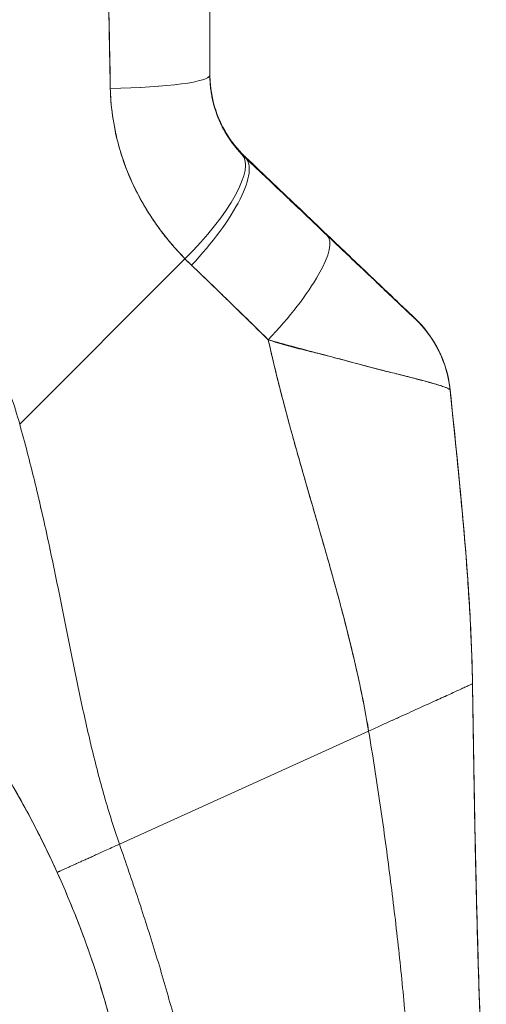
# Model space of a CAD drawing. Units: inches. Extents: x 1 to 89.2, y 3.1 to 57.8.
# Drawn here: x 10.1 to 10.9, y 30.5 to 32.2 of the extents above; entities that cross this region are included whole.
import ezdxf

# ---------------------------------------------------------------- set-up
doc = ezdxf.new("R2010")
doc.units = ezdxf.units.IN
doc.header["$LTSCALE"] = 5.333333
doc.header["$MEASUREMENT"] = 0
doc.layers.add('Visible (ANSI)', color=7, linetype='Continuous', lineweight=13)

msp = doc.modelspace()

# ---------------------------------------------------------------- linework, layer by layer
at = {"layer": 'Visible (ANSI)'}
for p, q in [((10.4577, 31.9141), (10.4577, 31.9153)), ((10.4577, 31.9153), (10.4577, 31.9141)), ((10.068, 31.4546), (10.3532, 31.7399)), ((10.3532, 31.7399), (10.068, 31.4546)), ((10.8498, 31.0064), (10.8498, 31.0072)), ((10.8498, 31.0072), (10.8498, 31.0064)), ((10.2402, 30.7297), (10.6705, 30.9249)), ((10.6705, 30.9249), (10.2402, 30.7297))]:
    msp.add_line(p, q, dxfattribs=at)
for centre, major_axis, ratio, start_param, end_param in [((10.1996, 32.0567), (0.1968, 0), 0.118118, 4.839332, 6.283183), ((10.1996, 32.0567), (0.1969, 0), 0.118118, 4.83934, 6.283186), ((10.6619, 32.0972), (-0.2377, -0.1397), 0.832676, 0.198413, 0.234126), ((10.3103, 31.783), (0.1414, 0.1369), 0.308946, 4.716515, 6.282254), ((10.3103, 31.783), (0.1414, 0.1369), 0.308946, 4.716515, 6.282254), ((10.3221, 31.7714), (0.1355, 0.1428), 0.305827, 4.703495, 6.282217), ((10.3221, 31.7714), (0.1355, 0.1428), 0.305827, 4.703494, 6.282216), ((10.6619, 32.0959), (-0.2378, -0.1396), 0.831548, 0.199646, 0.235354), ((10.6619, 32.0958), (-0.238, -0.1393), 0.831459, 0.200719, 0.236431), ((10.4634, 31.6372), (0.1355, 0.1427), 0.253962, 4.693282, 6.282231), ((10.4634, 31.6372), (0.1355, 0.1427), 0.253962, 4.693282, 6.282231), ((10.6676, 32.0297), (-0.3713, -0.2143), 0.948234, 0.233141, 0.272248), ((10.6675, 32.0296), (-0.3713, -0.2142), 0.948232, 0.233203, 0.272318), ((10.6153, 31.4939), (0.093, 0.1735), 0.999994, 5.364425, 6.015461), ((10.6153, 31.4932), (0.1587, 0.1164), 0.999986, 5.753946, 6.461533), ((10.6153, 31.4932), (0.1588, 0.1164), 0.999986, 5.753967, 6.461554)]:
    msp.add_ellipse(centre, major_axis=major_axis, ratio=ratio, start_param=start_param, end_param=end_param, dxfattribs=at)
for points, knots in [([(10.2187, 32.4345), (10.2189, 32.4083), (10.2192, 32.3813), (10.2195, 32.3537), (10.2197, 32.3385), (10.2199, 32.3232), (10.2201, 32.3077), (10.2201, 32.3056), (10.2202, 32.3035), (10.2202, 32.3014), (10.2203, 32.2936), (10.2203, 32.2857), (10.2204, 32.2778), (10.2207, 32.2541), (10.2209, 32.2301), (10.2213, 32.2059), (10.2215, 32.1951), (10.2216, 32.1843), (10.2218, 32.1734), (10.2219, 32.1708), (10.2219, 32.1681), (10.222, 32.1654), (10.2222, 32.1557), (10.2224, 32.1459), (10.2226, 32.1361), (10.2231, 32.1136), (10.2236, 32.0908), (10.224, 32.0679), (10.2241, 32.0606), (10.2242, 32.0534), (10.2243, 32.0461), (10.2244, 32.0419), (10.2244, 32.0378), (10.2245, 32.0336)], [0, 0, 0, 0, 0.215172, 0.215172, 0.215172, 0.333333, 0.333333, 0.333333, 0.349511, 0.349511, 0.349511, 0.409038, 0.409038, 0.409038, 0.587512, 0.587512, 0.587512, 0.666667, 0.666667, 0.666667, 0.686219, 0.686219, 0.686219, 0.756792, 0.756792, 0.756792, 0.91937, 0.91937, 0.91937, 0.970836, 0.970836, 0.970836, 1, 1, 1, 1]), ([(10.2245, 32.0336), (10.2237, 32.0716), (10.2229, 32.1102), (10.2222, 32.1493), (10.2222, 32.1538), (10.2221, 32.1584), (10.222, 32.1629), (10.2214, 32.2045), (10.2208, 32.2467), (10.2203, 32.2896), (10.2203, 32.2919), (10.2202, 32.2942), (10.2202, 32.2965), (10.2197, 32.3418), (10.2192, 32.3878), (10.2187, 32.4345)], [0, 0, 0, 0, 0.298748, 0.298748, 0.298748, 0.333333, 0.333333, 0.333333, 0.649666, 0.649666, 0.649666, 0.666667, 0.666667, 0.666667, 1, 1, 1, 1]), ([(10.3964, 32.4464), (10.3964, 32.4011), (10.3964, 32.3565), (10.3964, 32.3125), (10.3964, 32.2686), (10.3964, 32.2253), (10.3964, 32.1826), (10.3964, 32.14), (10.3964, 32.098), (10.3964, 32.0567)], [0, 0, 0, 0, 0.333333, 0.333333, 0.333333, 0.666667, 0.666667, 0.666667, 1, 1, 1, 1]), ([(10.3964, 32.4464), (10.3964, 32.3992), (10.3964, 32.3521), (10.3964, 32.3051), (10.3964, 32.2596), (10.3964, 32.2141), (10.3964, 32.1687), (10.3964, 32.1313), (10.3964, 32.094), (10.3964, 32.0567)], [0, 0, 0, 0, 0.361662, 0.361662, 0.361662, 0.711598, 0.711598, 0.711598, 1, 1, 1, 1]), ([(10.068, 31.4546), (10.0634, 31.4709), (10.0583, 31.4873), (10.0526, 31.5039), (10.0468, 31.5204), (10.0405, 31.537), (10.0335, 31.5536), (10.0266, 31.5703), (10.019, 31.587), (10.0107, 31.6038), (10.0025, 31.6205), (9.9936, 31.6373), (9.9841, 31.6541), (9.9745, 31.6708), (9.9643, 31.6875), (9.9534, 31.7042), (9.9424, 31.7209), (9.9308, 31.7375), (9.9185, 31.754), (9.9062, 31.7704), (9.8932, 31.7868), (9.8795, 31.803), (9.8657, 31.8192), (9.8513, 31.8353), (9.8361, 31.8511), (9.8209, 31.8669), (9.805, 31.8825), (9.7883, 31.8979), (9.7717, 31.9132), (9.7543, 31.9282), (9.7362, 31.943), (9.718, 31.9577), (9.6992, 31.9721), (9.6796, 31.986), (9.66, 32), (9.6396, 32.0136), (9.6185, 32.0267), (9.5975, 32.0398), (9.5756, 32.0525), (9.5531, 32.0646), (9.5306, 32.0768), (9.5073, 32.0884), (9.4834, 32.0994), (9.4594, 32.1104), (9.4347, 32.1208), (9.4094, 32.1305), (9.3951, 32.136), (9.3807, 32.1412), (9.366, 32.1463)], [0, 0, 0, 0, 0.06426, 0.06426, 0.06426, 0.128523, 0.128523, 0.128523, 0.192785, 0.192785, 0.192785, 0.257047, 0.257047, 0.257047, 0.321309, 0.321309, 0.321309, 0.385571, 0.385571, 0.385571, 0.449834, 0.449834, 0.449834, 0.514096, 0.514096, 0.514096, 0.578358, 0.578358, 0.578358, 0.64262, 0.64262, 0.64262, 0.706882, 0.706882, 0.706882, 0.771145, 0.771145, 0.771145, 0.835407, 0.835407, 0.835407, 0.899669, 0.899669, 0.899669, 0.963931, 0.963931, 0.963931, 1, 1, 1, 1]), ([(10.4518, 31.9212), (10.4403, 31.933), (10.4303, 31.9464), (10.422, 31.9611), (10.4137, 31.9757), (10.4072, 31.9917), (10.4029, 32.0081), (10.3986, 32.0244), (10.3964, 32.0413), (10.3964, 32.0581)], [0, 0, 0, 0, 0.333333, 0.333333, 0.333333, 0.666667, 0.666667, 0.666667, 1, 1, 1, 1]), ([(10.3964, 32.0577), (10.3964, 32.0453), (10.3975, 32.0353), (10.3988, 32.0272), (10.4, 32.0191), (10.4015, 32.013), (10.4022, 32.01), (10.403, 32.0069), (10.403, 32.0068), (10.4023, 32.0098), (10.4015, 32.0127), (10.4001, 32.0187), (10.3988, 32.0267), (10.3975, 32.0347), (10.3964, 32.0447), (10.3964, 32.0571)], [0, 0, 0, 0, 0.2, 0.2, 0.2, 0.4, 0.4, 0.4, 0.6, 0.6, 0.6, 0.8, 0.8, 0.8, 1, 1, 1, 1]), ([(10.3964, 32.0567), (10.3964, 32.0534), (10.3965, 32.05), (10.3967, 32.0467), (10.3971, 32.0384), (10.3981, 32.0301), (10.3995, 32.022), (10.4008, 32.0148), (10.4025, 32.0077), (10.4046, 32.0007), (10.4064, 31.9946), (10.4085, 31.9886), (10.4109, 31.9827), (10.413, 31.9775), (10.4153, 31.9725), (10.4178, 31.9675), (10.42, 31.9632), (10.4224, 31.9589), (10.4249, 31.9547), (10.4272, 31.951), (10.4295, 31.9474), (10.432, 31.9439), (10.4343, 31.9407), (10.4366, 31.9375), (10.439, 31.9345), (10.4412, 31.9317), (10.4435, 31.929), (10.4459, 31.9263), (10.4478, 31.9241), (10.4498, 31.922), (10.4518, 31.9199)], [0, 0, 0, 0, 0.063513, 0.063513, 0.063513, 0.222312, 0.222312, 0.222312, 0.363, 0.363, 0.363, 0.4873, 0.4873, 0.4873, 0.597282, 0.597282, 0.597282, 0.695064, 0.695064, 0.695064, 0.782876, 0.782876, 0.782876, 0.863021, 0.863021, 0.863021, 0.937815, 0.937815, 0.937815, 1, 1, 1, 1]), ([(10.3964, 32.0567), (10.3964, 32.0399), (10.3986, 32.023), (10.4029, 32.0067), (10.4072, 31.9903), (10.4137, 31.9744), (10.422, 31.9597), (10.4303, 31.9451), (10.4403, 31.9317), (10.4518, 31.9199)], [0, 0, 0, 0, 0.333333, 0.333333, 0.333333, 0.666667, 0.666667, 0.666667, 1, 1, 1, 1]), ([(10.3532, 31.7399), (10.3484, 31.7448), (10.3436, 31.7498), (10.3391, 31.7549), (10.3335, 31.7611), (10.3281, 31.7674), (10.323, 31.7737), (10.3174, 31.7806), (10.312, 31.7877), (10.3069, 31.7947), (10.3038, 31.7991), (10.3007, 31.8035), (10.2978, 31.8079), (10.2954, 31.8115), (10.293, 31.8151), (10.2907, 31.8187), (10.285, 31.8278), (10.2796, 31.8371), (10.2746, 31.8464), (10.2688, 31.8571), (10.2636, 31.8679), (10.2588, 31.8789), (10.2586, 31.8794), (10.2583, 31.88), (10.2581, 31.8805), (10.253, 31.8925), (10.2484, 31.9047), (10.2444, 31.9169), (10.2402, 31.93), (10.2366, 31.9432), (10.2337, 31.9565), (10.2334, 31.9581), (10.233, 31.9598), (10.2327, 31.9615), (10.2292, 31.9786), (10.2268, 31.9958), (10.2255, 32.0129), (10.225, 32.0198), (10.2247, 32.0267), (10.2245, 32.0336)], [0, 0, 0, 0, 0.057355, 0.057355, 0.057355, 0.127207, 0.127207, 0.127207, 0.203207, 0.203207, 0.203207, 0.25, 0.25, 0.25, 0.287987, 0.287987, 0.287987, 0.384242, 0.384242, 0.384242, 0.494472, 0.494472, 0.494472, 0.5, 0.5, 0.5, 0.620982, 0.620982, 0.620982, 0.75, 0.75, 0.75, 0.766262, 0.766262, 0.766262, 0.932672, 0.932672, 0.932672, 1, 1, 1, 1]), ([(10.2245, 32.0336), (10.2246, 32.0214), (10.2255, 32.0091), (10.2269, 31.9969), (10.2277, 31.9904), (10.2286, 31.984), (10.2297, 31.9776), (10.2312, 31.9686), (10.233, 31.9596), (10.2351, 31.9506), (10.2374, 31.9408), (10.2401, 31.9309), (10.2432, 31.9209), (10.2473, 31.9075), (10.2523, 31.894), (10.2583, 31.8802), (10.2608, 31.8743), (10.2635, 31.8683), (10.2664, 31.8623), (10.2725, 31.8497), (10.2794, 31.837), (10.2873, 31.8241), (10.29, 31.8197), (10.2928, 31.8153), (10.2958, 31.8108), (10.2979, 31.8076), (10.3002, 31.8043), (10.3024, 31.8011), (10.3078, 31.7935), (10.3135, 31.7858), (10.3196, 31.7783), (10.3235, 31.7734), (10.3276, 31.7685), (10.3317, 31.7636), (10.3386, 31.7556), (10.3458, 31.7477), (10.3532, 31.7399)], [0, 0, 0, 0, 0.13127, 0.13127, 0.13127, 0.2, 0.2, 0.2, 0.295706, 0.295706, 0.295706, 0.4, 0.4, 0.4, 0.539952, 0.539952, 0.539952, 0.6, 0.6, 0.6, 0.725303, 0.725303, 0.725303, 0.768562, 0.768562, 0.768562, 0.8, 0.8, 0.8, 0.873831, 0.873831, 0.873831, 0.921366, 0.921366, 0.921366, 1, 1, 1, 1]), ([(10.599, 31.781), (10.5837, 31.7956), (10.5683, 31.8103), (10.5527, 31.8251), (10.5371, 31.8399), (10.5214, 31.8548), (10.5056, 31.8698), (10.4897, 31.8849), (10.4738, 31.9001), (10.4577, 31.9153)], [0, 0, 0, 0, 0.333333, 0.333333, 0.333333, 0.666667, 0.666667, 0.666667, 1, 1, 1, 1]), ([(10.4577, 31.9141), (10.4706, 31.9018), (10.4835, 31.8896), (10.4963, 31.8774), (10.4994, 31.8745), (10.5025, 31.8716), (10.5055, 31.8687), (10.5193, 31.8556), (10.533, 31.8426), (10.5466, 31.8296), (10.5486, 31.8277), (10.5506, 31.8258), (10.5527, 31.8239), (10.5682, 31.8091), (10.5837, 31.7944), (10.599, 31.7799)], [0, 0, 0, 0, 0.268639, 0.268639, 0.268639, 0.333333, 0.333333, 0.333333, 0.623788, 0.623788, 0.623788, 0.666667, 0.666667, 0.666667, 1, 1, 1, 1]), ([(10.4577, 31.9141), (10.4738, 31.8988), (10.4897, 31.8837), (10.5056, 31.8686), (10.5214, 31.8536), (10.5371, 31.8387), (10.5527, 31.8239), (10.5683, 31.8091), (10.5837, 31.7944), (10.599, 31.7799)], [0, 0, 0, 0, 0.333333, 0.333333, 0.333333, 0.666667, 0.666667, 0.666667, 1, 1, 1, 1]), ([(10.7508, 31.6366), (10.751, 31.6365), (10.7499, 31.6374), (10.7478, 31.6395), (10.7457, 31.6415), (10.7425, 31.6446), (10.7381, 31.6487), (10.7337, 31.6529), (10.7281, 31.6582), (10.7215, 31.6645), (10.7149, 31.6708), (10.7073, 31.6781), (10.6987, 31.6862), (10.6902, 31.6943), (10.6808, 31.7033), (10.6705, 31.713), (10.6603, 31.7228), (10.6492, 31.7333), (10.6373, 31.7446), (10.6254, 31.7559), (10.6126, 31.7681), (10.599, 31.781)], [0, 0, 0, 0, 0.142857, 0.142857, 0.142857, 0.285714, 0.285714, 0.285714, 0.428571, 0.428571, 0.428571, 0.571429, 0.571429, 0.571429, 0.714286, 0.714286, 0.714286, 0.857143, 0.857143, 0.857143, 1, 1, 1, 1]), ([(10.599, 31.7799), (10.6056, 31.7736), (10.6122, 31.7674), (10.6188, 31.7611), (10.6263, 31.754), (10.6337, 31.7469), (10.6411, 31.74), (10.6483, 31.7331), (10.6555, 31.7263), (10.6625, 31.7196), (10.6688, 31.7137), (10.6749, 31.7078), (10.6809, 31.7022), (10.6862, 31.6971), (10.6913, 31.6923), (10.6963, 31.6876), (10.6981, 31.6858), (10.7, 31.6841), (10.7018, 31.6823), (10.7043, 31.68), (10.7068, 31.6776), (10.7091, 31.6754), (10.7129, 31.6718), (10.7165, 31.6684), (10.7199, 31.6652), (10.723, 31.6622), (10.7259, 31.6594), (10.7287, 31.6568), (10.7312, 31.6545), (10.7335, 31.6522), (10.7357, 31.6502), (10.7362, 31.6497), (10.7367, 31.6492), (10.7372, 31.6487), (10.7386, 31.6474), (10.7399, 31.6462), (10.741, 31.6451), (10.7425, 31.6437), (10.7439, 31.6425), (10.745, 31.6413), (10.7461, 31.6403), (10.747, 31.6394), (10.7478, 31.6387), (10.7486, 31.638), (10.7492, 31.6374), (10.7496, 31.637), (10.7501, 31.6366), (10.7504, 31.6363), (10.7506, 31.6361), (10.7508, 31.6359), (10.7508, 31.6359), (10.7508, 31.6359)], [0, 0, 0, 0, 0.090139, 0.090139, 0.090139, 0.192543, 0.192543, 0.192543, 0.294178, 0.294178, 0.294178, 0.386219, 0.386219, 0.386219, 0.468683, 0.468683, 0.468683, 0.5, 0.5, 0.5, 0.543483, 0.543483, 0.543483, 0.612641, 0.612641, 0.612641, 0.676614, 0.676614, 0.676614, 0.73542, 0.73542, 0.73542, 0.75, 0.75, 0.75, 0.789344, 0.789344, 0.789344, 0.838902, 0.838902, 0.838902, 0.884415, 0.884415, 0.884415, 0.926226, 0.926226, 0.926226, 0.964707, 0.964707, 0.964707, 1, 1, 1, 1]), ([(10.599, 31.7799), (10.6126, 31.767), (10.6254, 31.7548), (10.6373, 31.7435), (10.6492, 31.7322), (10.6603, 31.7217), (10.6705, 31.712), (10.6808, 31.7023), (10.6902, 31.6933), (10.6987, 31.6852), (10.7073, 31.6771), (10.7149, 31.6699), (10.7215, 31.6636), (10.7281, 31.6574), (10.7337, 31.6521), (10.7381, 31.6479), (10.7425, 31.6437), (10.7457, 31.6407), (10.7478, 31.6387), (10.7499, 31.6367), (10.751, 31.6358), (10.7508, 31.6359)], [0, 0, 0, 0, 0.142857, 0.142857, 0.142857, 0.285714, 0.285714, 0.285714, 0.428571, 0.428571, 0.428571, 0.571429, 0.571429, 0.571429, 0.714286, 0.714286, 0.714286, 0.857143, 0.857143, 0.857143, 1, 1, 1, 1]), ([(10.3646, 31.7286), (10.3784, 31.7154), (10.3926, 31.7019), (10.407, 31.6879), (10.4125, 31.6826), (10.4181, 31.6772), (10.4237, 31.6717), (10.424, 31.6714), (10.4243, 31.6711), (10.4247, 31.6707), (10.4334, 31.6623), (10.4422, 31.6537), (10.4511, 31.645), (10.4662, 31.6304), (10.4815, 31.6155), (10.4971, 31.6)], [0, 0, 0, 0, 0.333333, 0.333333, 0.333333, 0.461137, 0.461137, 0.461137, 0.468697, 0.468697, 0.468697, 0.666667, 0.666667, 0.666667, 1, 1, 1, 1]), ([(10.4971, 31.6), (10.4808, 31.616), (10.4646, 31.6319), (10.4484, 31.6477), (10.4327, 31.663), (10.417, 31.6782), (10.4013, 31.6934), (10.3891, 31.7052), (10.3769, 31.7169), (10.3646, 31.7286)], [0, 0, 0, 0, 0.368344, 0.368344, 0.368344, 0.724557, 0.724557, 0.724557, 1, 1, 1, 1]), ([(10.7508, 31.6359), (10.7508, 31.636), (10.7508, 31.636), (10.7508, 31.6361), (10.7508, 31.6362), (10.7508, 31.6363), (10.7508, 31.6363), (10.7508, 31.6364), (10.7508, 31.6365), (10.7508, 31.6366)], [0, 0, 0, 0, 0.333333, 0.333333, 0.333333, 0.666667, 0.666667, 0.666667, 1, 1, 1, 1]), ([(10.4971, 31.6), (10.4973, 31.5993), (10.4974, 31.5986), (10.4976, 31.5979), (10.5065, 31.5583), (10.5163, 31.5192), (10.5265, 31.4806), (10.5368, 31.4419), (10.5475, 31.4037), (10.5584, 31.3658), (10.5693, 31.3279), (10.5803, 31.2903), (10.591, 31.253), (10.6017, 31.2157), (10.6121, 31.1786), (10.6219, 31.1418), (10.6318, 31.105), (10.641, 31.0685), (10.6492, 31.0323), (10.6574, 30.9961), (10.6646, 30.9602), (10.6705, 30.9249)], [0, 0, 0, 0, 0.002892, 0.002892, 0.002892, 0.169077, 0.169077, 0.169077, 0.335261, 0.335261, 0.335261, 0.501446, 0.501446, 0.501446, 0.667631, 0.667631, 0.667631, 0.833815, 0.833815, 0.833815, 1, 1, 1, 1]), ([(10.8111, 31.5134), (10.8111, 31.5137), (10.8108, 31.5139), (10.8104, 31.5143), (10.8099, 31.5147), (10.8092, 31.5151), (10.8082, 31.5156), (10.8072, 31.5161), (10.8059, 31.5167), (10.8043, 31.5174), (10.8036, 31.5176), (10.8029, 31.5179), (10.8021, 31.5182), (10.8009, 31.5187), (10.7996, 31.5191), (10.7982, 31.5196), (10.7957, 31.5204), (10.7928, 31.5214), (10.7895, 31.5223), (10.7861, 31.5234), (10.7822, 31.5245), (10.7779, 31.5257), (10.777, 31.526), (10.7762, 31.5262), (10.7753, 31.5265), (10.7715, 31.5275), (10.7673, 31.5287), (10.7629, 31.5299), (10.7571, 31.5314), (10.7509, 31.533), (10.7441, 31.5348), (10.7398, 31.5359), (10.7354, 31.537), (10.7307, 31.5382), (10.7277, 31.5389), (10.7246, 31.5397), (10.7214, 31.5405), (10.713, 31.5426), (10.7041, 31.5449), (10.6945, 31.5473), (10.6862, 31.5494), (10.6773, 31.5517), (10.668, 31.5541), (10.6663, 31.5545), (10.6646, 31.555), (10.6629, 31.5554), (10.6512, 31.5585), (10.6388, 31.5618), (10.6258, 31.5653), (10.6134, 31.5686), (10.6005, 31.572), (10.5874, 31.5755), (10.5859, 31.5759), (10.5845, 31.5763), (10.583, 31.5767), (10.5683, 31.5806), (10.5533, 31.5845), (10.538, 31.5887), (10.5246, 31.5923), (10.511, 31.596), (10.4971, 31.6)], [0, 0, 0, 0, 0.045131, 0.045131, 0.045131, 0.093426, 0.093426, 0.093426, 0.144884, 0.144884, 0.144884, 0.166667, 0.166667, 0.166667, 0.199814, 0.199814, 0.199814, 0.258524, 0.258524, 0.258524, 0.321011, 0.321011, 0.321011, 0.333333, 0.333333, 0.333333, 0.387116, 0.387116, 0.387116, 0.456419, 0.456419, 0.456419, 0.5, 0.5, 0.5, 0.528256, 0.528256, 0.528256, 0.602165, 0.602165, 0.602165, 0.666667, 0.666667, 0.666667, 0.678273, 0.678273, 0.678273, 0.757412, 0.757412, 0.757412, 0.833333, 0.833333, 0.833333, 0.841729, 0.841729, 0.841729, 0.926303, 0.926303, 0.926303, 1, 1, 1, 1]), ([(10.4971, 31.6), (10.5077, 31.5963), (10.5186, 31.593), (10.5294, 31.59), (10.5405, 31.587), (10.5516, 31.5842), (10.5626, 31.5815), (10.5711, 31.5795), (10.5794, 31.5775), (10.5877, 31.5754), (10.5878, 31.5754), (10.5879, 31.5754), (10.5881, 31.5753), (10.5908, 31.5747), (10.5934, 31.574), (10.5961, 31.5733), (10.6073, 31.5705), (10.6183, 31.5676), (10.6289, 31.5647), (10.6397, 31.5618), (10.6502, 31.5589), (10.6601, 31.5562), (10.6629, 31.5555), (10.6656, 31.5547), (10.6683, 31.554), (10.6742, 31.5524), (10.6799, 31.5509), (10.6855, 31.5495), (10.6866, 31.5492), (10.6878, 31.5489), (10.6889, 31.5486), (10.6981, 31.5463), (10.7068, 31.5441), (10.7149, 31.5421), (10.7205, 31.5407), (10.7259, 31.5394), (10.731, 31.5381), (10.7334, 31.5375), (10.7357, 31.5369), (10.7379, 31.5364), (10.745, 31.5345), (10.7516, 31.5328), (10.7577, 31.5312), (10.7638, 31.5296), (10.7693, 31.5281), (10.7743, 31.5267), (10.7747, 31.5266), (10.7751, 31.5265), (10.7755, 31.5264), (10.78, 31.5251), (10.7841, 31.524), (10.7878, 31.5229), (10.7897, 31.5223), (10.7915, 31.5218), (10.7932, 31.5212), (10.795, 31.5207), (10.7966, 31.5201), (10.7981, 31.5196), (10.7995, 31.5191), (10.8009, 31.5187), (10.8021, 31.5182), (10.8033, 31.5178), (10.8044, 31.5173), (10.8053, 31.5169), (10.8072, 31.5161), (10.8087, 31.5154), (10.8096, 31.5148), (10.8106, 31.5142), (10.8111, 31.5138), (10.8111, 31.5134)], [0, 0, 0, 0, 0.059089, 0.059089, 0.059089, 0.119883, 0.119883, 0.119883, 0.166667, 0.166667, 0.166667, 0.167443, 0.167443, 0.167443, 0.182749, 0.182749, 0.182749, 0.247761, 0.247761, 0.247761, 0.314587, 0.314587, 0.314587, 0.333333, 0.333333, 0.333333, 0.374243, 0.374243, 0.374243, 0.382853, 0.382853, 0.382853, 0.452216, 0.452216, 0.452216, 0.5, 0.5, 0.5, 0.522064, 0.522064, 0.522064, 0.591884, 0.591884, 0.591884, 0.661356, 0.661356, 0.661356, 0.666667, 0.666667, 0.666667, 0.730236, 0.730236, 0.730236, 0.764063, 0.764063, 0.764063, 0.798519, 0.798519, 0.798519, 0.833333, 0.833333, 0.833333, 0.866245, 0.866245, 0.866245, 0.933397, 0.933397, 0.933397, 1, 1, 1, 1]), ([(10.6705, 30.9249), (10.6661, 30.9515), (10.6609, 30.9784), (10.6551, 31.0054), (10.6493, 31.0325), (10.6429, 31.0598), (10.636, 31.0873), (10.6292, 31.1148), (10.6219, 31.1424), (10.6143, 31.1702), (10.6067, 31.198), (10.5987, 31.2259), (10.5907, 31.254), (10.5826, 31.282), (10.5744, 31.3103), (10.5662, 31.3387), (10.558, 31.3671), (10.5498, 31.3956), (10.5418, 31.4244), (10.5338, 31.4532), (10.526, 31.4822), (10.5185, 31.5114), (10.511, 31.5407), (10.5038, 31.5702), (10.4971, 31.6)], [0, 0, 0, 0, 0.125, 0.125, 0.125, 0.25, 0.25, 0.25, 0.375, 0.375, 0.375, 0.5, 0.5, 0.5, 0.625, 0.625, 0.625, 0.75, 0.75, 0.75, 0.875, 0.875, 0.875, 1, 1, 1, 1]), ([(10.7919, 31.5805), (10.7919, 31.5805), (10.7919, 31.5804), (10.7924, 31.5794), (10.794, 31.5763), (10.7978, 31.5674), (10.799, 31.5643), (10.8024, 31.5551), (10.8046, 31.5482), (10.8085, 31.5325), (10.8101, 31.5234), (10.8111, 31.514)], [0.3053012, 0.3053012, 0.3053012, 0.3053012, 0.3282081, 0.3282081, 0.4477594, 0.4477594, 0.495353, 0.495353, 0.5678014, 0.5678014, 0.6452297, 0.6452297, 0.6452297, 0.6452297]), ([(10.8111, 31.514), (10.8111, 31.514), (10.8111, 31.514), (10.8111, 31.514), (10.8111, 31.514), (10.811, 31.514), (10.811, 31.514)], [0.4867701, 0.4867701, 0.4867701, 0.4867701, 0.5003034, 0.5003034, 0.5003034, 0.7070296, 0.7070296, 0.7070296, 0.7070296]), ([(10.811, 31.5137), (10.811, 31.5137), (10.811, 31.5137), (10.8111, 31.5137), (10.8111, 31.5137), (10.8111, 31.5137), (10.8111, 31.5137), (10.8111, 31.5137), (10.8111, 31.5137), (10.8111, 31.5137)], [0.2969377, 0.2969377, 0.2969377, 0.2969377, 0.3333333, 0.3333333, 0.3333333, 0.431915, 0.431915, 0.431915, 0.5145442, 0.5145442, 0.5145442, 0.5145442]), ([(10.8111, 31.5137), (10.8196, 31.4322), (10.8282, 31.3506), (10.8404, 31.2076), (10.8448, 31.1461), (10.8479, 31.0732), (10.8484, 31.0616), (10.8489, 31.0462), (10.849, 31.0422), (10.8492, 31.0344), (10.8493, 31.0305), (10.8494, 31.0257), (10.8494, 31.0243), (10.8495, 31.0205), (10.8496, 31.0187), (10.8497, 31.0122), (10.8497, 31.0123), (10.8497, 31.0112), (10.8497, 31.011), (10.8497, 31.011)], [0, 0, 0, 0, 0.62501, 0.62501, 1.093866, 1.093866, 1.181845, 1.181845, 1.213164, 1.213164, 1.2448, 1.2448, 1.260533, 1.260533, 1.292348, 1.292348, 1.419905, 1.419905, 1.535008, 1.535008, 1.535008, 1.535008]), ([(10.8498, 31.0064), (10.8492, 31.0443), (10.8477, 31.0836), (10.8455, 31.1242), (10.8432, 31.1647), (10.8403, 31.2064), (10.8368, 31.249), (10.8332, 31.2917), (10.8292, 31.3352), (10.8248, 31.3794), (10.8204, 31.4235), (10.8157, 31.4682), (10.8111, 31.5134)], [0, 0, 0, 0, 0.250198, 0.250198, 0.250198, 0.500396, 0.500396, 0.500396, 0.750593, 0.750593, 0.750593, 1, 1, 1, 1]), ([(10.8111, 31.5134), (10.8143, 31.4826), (10.8175, 31.4519), (10.8206, 31.4216), (10.8243, 31.3846), (10.8279, 31.348), (10.8313, 31.312), (10.8346, 31.2759), (10.8376, 31.2405), (10.8402, 31.2057), (10.8427, 31.1709), (10.8449, 31.1368), (10.8465, 31.1035), (10.8482, 31.0702), (10.8493, 31.0378), (10.8498, 31.0064)], [0, 0, 0, 0, 0.170255, 0.170255, 0.170255, 0.377691, 0.377691, 0.377691, 0.585128, 0.585128, 0.585128, 0.792564, 0.792564, 0.792564, 1, 1, 1, 1]), ([(10.2402, 30.7297), (10.2308, 30.7567), (10.2223, 30.784), (10.2143, 30.8117), (10.2064, 30.8394), (10.1991, 30.8676), (10.1922, 30.8962), (10.1853, 30.9249), (10.1788, 30.954), (10.1725, 30.9836), (10.1663, 31.0131), (10.1601, 31.0432), (10.154, 31.0737), (10.1479, 31.1041), (10.1417, 31.1351), (10.1354, 31.1663), (10.129, 31.1976), (10.1224, 31.2292), (10.1155, 31.2611), (10.1085, 31.293), (10.1012, 31.3252), (10.0933, 31.3575), (10.0854, 31.3898), (10.077, 31.4222), (10.068, 31.4546)], [0, 0, 0, 0, 0.125, 0.125, 0.125, 0.25, 0.25, 0.25, 0.375, 0.375, 0.375, 0.5, 0.5, 0.5, 0.625, 0.625, 0.625, 0.75, 0.75, 0.75, 0.875001, 0.875001, 0.875001, 1, 1, 1, 1]), ([(10.068, 31.4546), (10.077, 31.4222), (10.0854, 31.3898), (10.0933, 31.3575), (10.1012, 31.3252), (10.1085, 31.2931), (10.1155, 31.2612), (10.1224, 31.2293), (10.129, 31.1976), (10.1354, 31.1663), (10.1417, 31.1351), (10.1479, 31.1042), (10.154, 31.0737), (10.1601, 31.0432), (10.1662, 31.0131), (10.1725, 30.9836), (10.1788, 30.954), (10.1853, 30.9249), (10.1922, 30.8962), (10.1991, 30.8676), (10.2064, 30.8394), (10.2143, 30.8117), (10.2223, 30.784), (10.2308, 30.7567), (10.2402, 30.7297)], [0, 0, 0, 0, 0.124961, 0.124961, 0.124961, 0.249967, 0.249967, 0.249967, 0.374972, 0.374972, 0.374972, 0.499978, 0.499978, 0.499978, 0.624983, 0.624983, 0.624983, 0.749989, 0.749989, 0.749989, 0.874994, 0.874994, 0.874994, 1, 1, 1, 1]), ([(9.8999, 31.0551), (9.9234, 31.0265), (9.9458, 30.9973), (9.9672, 30.9675), (9.9886, 30.9377), (10.0089, 30.9072), (10.0283, 30.8761), (10.0477, 30.845), (10.0661, 30.8132), (10.0835, 30.7807), (10.1009, 30.7482), (10.1173, 30.715), (10.1327, 30.6811)], [0, 0, 0, 0, 0.25, 0.25, 0.25, 0.5, 0.5, 0.5, 0.75, 0.75, 0.75, 1, 1, 1, 1]), ([(10.1327, 30.6811), (10.1222, 30.7043), (10.1112, 30.7272), (10.0997, 30.7497), (10.0882, 30.7722), (10.0763, 30.7944), (10.0639, 30.8162), (10.0515, 30.8381), (10.0387, 30.8596), (10.0254, 30.8808), (10.012, 30.9021), (9.9983, 30.923), (9.984, 30.9436), (9.9698, 30.9642), (9.955, 30.9845), (9.9398, 31.0045), (9.9269, 31.0216), (9.9136, 31.0384), (9.8999, 31.0551)], [0, 0, 0, 0, 0.17088, 0.17088, 0.17088, 0.34176, 0.34176, 0.34176, 0.51264, 0.51264, 0.51264, 0.68352, 0.68352, 0.68352, 0.8544, 0.8544, 0.8544, 1, 1, 1, 1]), ([(10.8498, 31.0064), (10.8498, 31.0064), (10.8493, 31.0062), (10.8484, 31.0057), (10.8474, 31.0053), (10.8461, 31.0047), (10.8444, 31.0039), (10.8428, 31.0032), (10.8408, 31.0022), (10.8384, 31.0012), (10.8361, 31.0001), (10.8336, 30.999), (10.8307, 30.9977), (10.8279, 30.9964), (10.8248, 30.995), (10.8215, 30.9935), (10.8183, 30.992), (10.8148, 30.9904), (10.8111, 30.9887), (10.8074, 30.987), (10.8035, 30.9853), (10.7995, 30.9834), (10.7954, 30.9816), (10.7912, 30.9797), (10.7868, 30.9777), (10.7825, 30.9757), (10.7779, 30.9736), (10.7732, 30.9715), (10.7685, 30.9694), (10.7637, 30.9672), (10.7586, 30.9649), (10.7536, 30.9626), (10.7485, 30.9602), (10.7431, 30.9578), (10.7378, 30.9554), (10.7323, 30.9529), (10.7266, 30.9503), (10.7209, 30.9477), (10.7151, 30.9451), (10.709, 30.9423), (10.703, 30.9396), (10.6968, 30.9368), (10.6904, 30.9339), (10.684, 30.931), (10.6774, 30.928), (10.6705, 30.9249)], [0, 0, 0, 0, 0.066667, 0.066667, 0.066667, 0.133333, 0.133333, 0.133333, 0.2, 0.2, 0.2, 0.266667, 0.266667, 0.266667, 0.333333, 0.333333, 0.333333, 0.4, 0.4, 0.4, 0.466667, 0.466667, 0.466667, 0.533333, 0.533333, 0.533333, 0.6, 0.6, 0.6, 0.666667, 0.666667, 0.666667, 0.733333, 0.733333, 0.733333, 0.8, 0.8, 0.8, 0.866667, 0.866667, 0.866667, 0.933333, 0.933333, 0.933333, 1, 1, 1, 1]), ([(10.8737, 29.9853), (10.8737, 30.0264), (10.8732, 30.0671), (10.8724, 30.1077), (10.8716, 30.1482), (10.8705, 30.1886), (10.8693, 30.2289), (10.868, 30.2692), (10.8667, 30.3096), (10.8653, 30.3501), (10.8639, 30.3906), (10.8625, 30.4313), (10.8612, 30.4725), (10.8599, 30.5137), (10.8587, 30.5553), (10.8576, 30.5977), (10.8564, 30.64), (10.8554, 30.6831), (10.8545, 30.7272), (10.8536, 30.7712), (10.8528, 30.8164), (10.8521, 30.8628), (10.8513, 30.9092), (10.8506, 30.957), (10.8498, 31.0064)], [0, 0, 0, 0, 0.125, 0.125, 0.125, 0.25, 0.25, 0.25, 0.375, 0.375, 0.375, 0.5, 0.5, 0.5, 0.625, 0.625, 0.625, 0.75, 0.75, 0.75, 0.875, 0.875, 0.875, 1, 1, 1, 1]), ([(10.8498, 31.0064), (10.8506, 30.957), (10.8513, 30.9092), (10.8521, 30.8628), (10.8528, 30.8164), (10.8536, 30.7712), (10.8545, 30.7272), (10.8554, 30.6831), (10.8564, 30.64), (10.8576, 30.5977), (10.8587, 30.5553), (10.8599, 30.5137), (10.8612, 30.4725), (10.8625, 30.4313), (10.8639, 30.3906), (10.8653, 30.3501), (10.8667, 30.3096), (10.868, 30.2692), (10.8693, 30.2289), (10.8705, 30.1886), (10.8716, 30.1482), (10.8724, 30.1077), (10.8732, 30.0671), (10.8737, 30.0264), (10.8737, 29.9853)], [0, 0, 0, 0, 0.125, 0.125, 0.125, 0.25, 0.25, 0.25, 0.375, 0.375, 0.375, 0.5, 0.5, 0.5, 0.625, 0.625, 0.625, 0.75, 0.75, 0.75, 0.875, 0.875, 0.875, 1, 1, 1, 1]), ([(10.8498, 31.0062), (10.8498, 31.0057), (10.8498, 31.0062), (10.8499, 31.0016), (10.8499, 31.001), (10.8499, 30.9997), (10.8499, 30.9989), (10.85, 30.997), (10.85, 30.9959), (10.85, 30.9922), (10.8501, 30.9892), (10.8502, 30.9804), (10.8503, 30.9742), (10.8506, 30.9578), (10.8508, 30.9474), (10.8514, 30.9059), (10.8519, 30.8747), (10.8541, 30.7501), (10.856, 30.6567), (10.8625, 30.4235), (10.8684, 30.2837), (10.872, 30.1276), (10.8723, 30.1115), (10.8729, 30.0807), (10.8731, 30.0657), (10.8734, 30.0384), (10.8735, 30.026), (10.8736, 30.0123), (10.8736, 30.0087), (10.8737, 30.0029), (10.8737, 30.0005), (10.8737, 29.9982), (10.8737, 29.9979), (10.8737, 29.9975), (10.8737, 29.9973), (10.8737, 29.9972), (10.8737, 29.9971), (10.8737, 29.997), (10.8737, 29.997), (10.8737, 29.9969), (10.8737, 29.9969), (10.8737, 29.9969), (10.8737, 29.9969), (10.8737, 29.9969)], [0, 0, 0, 0, 0.11596, 0.11596, 0.128622, 0.128622, 0.140261, 0.140261, 0.151942, 0.151942, 0.175588, 0.175588, 0.222215, 0.222215, 0.30144, 0.30144, 0.538979, 0.538979, 1.251693, 1.251693, 2.320592, 2.320592, 2.443127, 2.443127, 2.561446, 2.561446, 2.68411, 2.68411, 2.734276, 2.734276, 2.78075, 2.78075, 2.78752, 2.78752, 2.790413, 2.790413, 2.79186, 2.79186, 2.792583, 2.792583, 2.792945, 2.792945, 2.792972, 2.792972, 2.792972, 2.792972]), ([(10.8498, 31.0029), (10.8498, 31.0029), (10.8498, 31.0029), (10.8498, 31.0028), (10.8498, 31.0026), (10.8499, 31.0007), (10.8499, 31.0001), (10.8499, 30.9979), (10.8499, 30.9971), (10.85, 30.9953), (10.85, 30.9944), (10.85, 30.992), (10.8501, 30.9904), (10.8501, 30.987), (10.8501, 30.9851), (10.8502, 30.9803), (10.8503, 30.9772), (10.8504, 30.9674), (10.8505, 30.9606), (10.851, 30.9336), (10.8513, 30.9133), (10.8526, 30.8322), (10.8537, 30.7714), (10.8569, 30.6196), (10.8595, 30.5285), (10.8646, 30.3701), (10.8671, 30.2995), (10.8694, 30.2273), (10.8697, 30.2173), (10.8701, 30.2033), (10.8702, 30.1985), (10.8704, 30.1932), (10.8704, 30.1917), (10.8704, 30.1902), (10.8704, 30.1898), (10.8704, 30.1896), (10.8704, 30.1896), (10.8704, 30.1896), (10.8704, 30.19), (10.8704, 30.1907)], [2.385573, 2.385573, 2.385573, 2.385573, 2.413422, 2.413422, 2.521095, 2.521095, 2.561563, 2.561563, 2.578262, 2.578262, 2.58963, 2.58963, 2.604275, 2.604275, 2.618931, 2.618931, 2.642678, 2.642678, 2.694264, 2.694264, 2.848836, 2.848836, 3.312395, 3.312395, 4.007988, 4.007988, 4.531683, 4.531683, 4.619555, 4.619555, 4.67259, 4.67259, 4.699088, 4.699088, 4.715138, 4.715138, 4.720726, 4.720726, 4.741492, 4.741492, 4.741492, 4.741492]), ([(10.7556, 29.9851), (10.7556, 30.0238), (10.755, 30.0623), (10.754, 30.1007), (10.7529, 30.1391), (10.7514, 30.1774), (10.7494, 30.2157), (10.7474, 30.254), (10.745, 30.2922), (10.7422, 30.3306), (10.7394, 30.3689), (10.7362, 30.4073), (10.7326, 30.4459), (10.7291, 30.4844), (10.7251, 30.5232), (10.7208, 30.5622), (10.7164, 30.6013), (10.7117, 30.6407), (10.7066, 30.6804), (10.7015, 30.7202), (10.6959, 30.7603), (10.6899, 30.801), (10.6839, 30.8417), (10.6775, 30.883), (10.6705, 30.9249)], [0, 0, 0, 0, 0.125, 0.125, 0.125, 0.25, 0.25, 0.25, 0.375, 0.375, 0.375, 0.5, 0.5, 0.5, 0.625, 0.625, 0.625, 0.75, 0.75, 0.75, 0.875, 0.875, 0.875, 1, 1, 1, 1]), ([(10.6705, 30.9249), (10.6775, 30.883), (10.6839, 30.8417), (10.6899, 30.801), (10.6959, 30.7603), (10.7015, 30.7202), (10.7066, 30.6804), (10.7117, 30.6407), (10.7164, 30.6013), (10.7208, 30.5622), (10.7251, 30.5232), (10.7291, 30.4844), (10.7326, 30.4459), (10.7362, 30.4073), (10.7394, 30.3689), (10.7422, 30.3306), (10.745, 30.2922), (10.7474, 30.254), (10.7494, 30.2157), (10.7514, 30.1774), (10.7529, 30.1391), (10.754, 30.1007), (10.755, 30.0623), (10.7556, 30.0238), (10.7556, 29.9851)], [0, 0, 0, 0, 0.125, 0.125, 0.125, 0.25, 0.25, 0.25, 0.375, 0.375, 0.375, 0.5, 0.5, 0.5, 0.625, 0.625, 0.625, 0.75, 0.75, 0.75, 0.875, 0.875, 0.875, 1, 1, 1, 1]), ([(10.1327, 30.6811), (10.1327, 30.6811), (10.1334, 30.6814), (10.1355, 30.6823), (10.1374, 30.6832), (10.1396, 30.6842), (10.1421, 30.6853), (10.1447, 30.6865), (10.1475, 30.6877), (10.1502, 30.689), (10.1531, 30.6903), (10.1559, 30.6916), (10.1598, 30.6933), (10.1645, 30.6954), (10.1703, 30.6981), (10.1763, 30.7008), (10.1826, 30.7036), (10.1894, 30.7067), (10.1969, 30.7101), (10.2055, 30.714), (10.2154, 30.7185), (10.2268, 30.7236), (10.2356, 30.7276), (10.2402, 30.7297)], [0, 0, 0, 0, 0.0625, 0.09375, 0.125, 0.15625, 0.1875, 0.21875, 0.25, 0.28125, 0.3125, 0.34375, 0.375, 0.4375, 0.5, 0.5625, 0.625, 0.6875, 0.75, 0.8125, 0.875, 0.9375, 1, 1, 1, 1]), ([(10.2402, 30.7297), (10.2356, 30.7276), (10.2312, 30.7256), (10.2271, 30.7238), (10.223, 30.7219), (10.2192, 30.7202), (10.2156, 30.7186), (10.2121, 30.717), (10.2088, 30.7155), (10.2057, 30.7141), (10.2026, 30.7127), (10.1998, 30.7114), (10.1971, 30.7102), (10.1944, 30.709), (10.1919, 30.7078), (10.1895, 30.7067), (10.1871, 30.7057), (10.1848, 30.7046), (10.1827, 30.7036), (10.1805, 30.7027), (10.1784, 30.7017), (10.1764, 30.7008), (10.1743, 30.6999), (10.1723, 30.699), (10.1704, 30.6981), (10.1684, 30.6972), (10.1665, 30.6963), (10.1646, 30.6955), (10.1626, 30.6946), (10.1607, 30.6937), (10.1588, 30.6929), (10.1578, 30.6924), (10.1569, 30.692), (10.1559, 30.6916), (10.155, 30.6911), (10.154, 30.6907), (10.1531, 30.6903), (10.1521, 30.6898), (10.1512, 30.6894), (10.1502, 30.689), (10.1493, 30.6886), (10.1484, 30.6881), (10.1475, 30.6877), (10.1465, 30.6873), (10.1456, 30.6869), (10.1447, 30.6865), (10.1438, 30.6861), (10.143, 30.6857), (10.1421, 30.6853), (10.1413, 30.6849), (10.1405, 30.6846), (10.1397, 30.6842), (10.1389, 30.6839), (10.1382, 30.6835), (10.1375, 30.6832), (10.1368, 30.6829), (10.1361, 30.6826), (10.1356, 30.6824), (10.135, 30.6821), (10.1345, 30.6819), (10.134, 30.6817), (10.1332, 30.6813), (10.1327, 30.6811), (10.1327, 30.6811)], [0, 0, 0, 0, 0.0625, 0.0625, 0.0625, 0.125, 0.125, 0.125, 0.1875, 0.1875, 0.1875, 0.25, 0.25, 0.25, 0.3125, 0.3125, 0.3125, 0.375, 0.375, 0.375, 0.4375, 0.4375, 0.4375, 0.5, 0.5, 0.5, 0.5625, 0.5625, 0.5625, 0.625, 0.625, 0.625, 0.65625, 0.65625, 0.65625, 0.6875, 0.6875, 0.6875, 0.71875, 0.71875, 0.71875, 0.75, 0.75, 0.75, 0.78125, 0.78125, 0.78125, 0.8125, 0.8125, 0.8125, 0.84375, 0.84375, 0.84375, 0.875, 0.875, 0.875, 0.90625, 0.90625, 0.90625, 0.9375, 0.9375, 0.9375, 1, 1, 1, 1]), ([(10.2402, 30.7297), (10.2514, 30.6978), (10.2621, 30.6664), (10.2725, 30.6353), (10.2828, 30.6042), (10.2927, 30.5734), (10.3021, 30.5427), (10.3116, 30.5121), (10.3205, 30.4816), (10.329, 30.4511), (10.3374, 30.4206), (10.3454, 30.3902), (10.3526, 30.3597), (10.3599, 30.3292), (10.3666, 30.2986), (10.3725, 30.2678), (10.3784, 30.237), (10.3835, 30.2061), (10.3878, 30.1749), (10.3921, 30.1438), (10.3954, 30.1124), (10.3977, 30.0808), (10.4, 30.0491), (10.4012, 30.0172), (10.4012, 29.9851)], [0, 0, 0, 0, 0.125, 0.125, 0.125, 0.25, 0.25, 0.25, 0.375, 0.375, 0.375, 0.5, 0.5, 0.5, 0.625, 0.625, 0.625, 0.75, 0.75, 0.75, 0.875, 0.875, 0.875, 1, 1, 1, 1]), ([(10.4012, 29.9851), (10.4012, 30.0172), (10.4, 30.0491), (10.3977, 30.0808), (10.3954, 30.1124), (10.3921, 30.1438), (10.3878, 30.1749), (10.3835, 30.2061), (10.3784, 30.237), (10.3725, 30.2678), (10.3666, 30.2986), (10.3599, 30.3292), (10.3526, 30.3597), (10.3454, 30.3902), (10.3374, 30.4206), (10.329, 30.4511), (10.3205, 30.4816), (10.3116, 30.5121), (10.3021, 30.5427), (10.2927, 30.5734), (10.2828, 30.6042), (10.2725, 30.6353), (10.2621, 30.6664), (10.2514, 30.6978), (10.2402, 30.7297)], [0, 0, 0, 0, 0.125, 0.125, 0.125, 0.25, 0.25, 0.25, 0.375, 0.375, 0.375, 0.5, 0.5, 0.5, 0.625, 0.625, 0.625, 0.75, 0.75, 0.75, 0.875, 0.875, 0.875, 1, 1, 1, 1]), ([(10.2831, 29.9853), (10.2831, 30.0153), (10.2823, 30.0453), (10.2807, 30.0751), (10.2791, 30.105), (10.2767, 30.1348), (10.2736, 30.1644), (10.2704, 30.1941), (10.2664, 30.2236), (10.2617, 30.2531), (10.257, 30.2825), (10.2515, 30.3117), (10.2452, 30.3408), (10.2389, 30.37), (10.2318, 30.3989), (10.224, 30.4277), (10.2161, 30.4565), (10.2075, 30.4851), (10.1982, 30.5134), (10.1888, 30.5418), (10.1787, 30.57), (10.1677, 30.598), (10.1568, 30.6259), (10.1451, 30.6536), (10.1327, 30.6811)], [0, 0, 0, 0, 0.125, 0.125, 0.125, 0.25, 0.25, 0.25, 0.375, 0.375, 0.375, 0.5, 0.5, 0.5, 0.625, 0.625, 0.625, 0.75, 0.75, 0.75, 0.875, 0.875, 0.875, 1, 1, 1, 1]), ([(10.1327, 30.6811), (10.1576, 30.6262), (10.1794, 30.5702), (10.1982, 30.5134), (10.2169, 30.4567), (10.2326, 30.3991), (10.2452, 30.3408), (10.2577, 30.2826), (10.2672, 30.2238), (10.2736, 30.1644), (10.2799, 30.1051), (10.2831, 30.0453), (10.2831, 29.9853)], [0, 0, 0, 0, 0.25, 0.25, 0.25, 0.5, 0.5, 0.5, 0.75, 0.75, 0.75, 1, 1, 1, 1])]:
    msp.add_open_spline(points, degree=3, knots=knots, dxfattribs=at)
for points in [[(10.811, 31.5142), (10.811, 31.5142), (10.811, 31.5142), (10.8111, 31.5141)], [(10.8111, 31.5141), (10.811, 31.5141), (10.811, 31.5142), (10.811, 31.5142)], [(10.811, 31.5137), (10.811, 31.5137), (10.811, 31.5137), (10.811, 31.5137)], [(10.8111, 31.514), (10.8111, 31.5139), (10.8111, 31.5139), (10.8111, 31.5139)], [(10.8485, 31.0557), (10.8491, 31.0393), (10.8495, 31.0231), (10.8498, 31.0072)], [(10.6705, 30.9249), (10.6774, 30.928), (10.6906, 30.934), (10.7092, 30.9424), (10.7268, 30.9504), (10.7433, 30.9579), (10.7588, 30.9649), (10.7734, 30.9716), (10.787, 30.9778), (10.7996, 30.9835), (10.8113, 30.9888), (10.8218, 30.9936), (10.831, 30.9978), (10.8387, 31.0013), (10.8448, 31.0041), (10.8488, 31.0059), (10.8498, 31.0064), (10.8498, 31.0064)], [(10.8498, 31.0072), (10.8498, 31.0068), (10.8498, 31.0065), (10.8498, 31.0062)]]:
    msp.add_open_spline(points, degree=3, dxfattribs=at)

doc.saveas('drawing.dxf')
